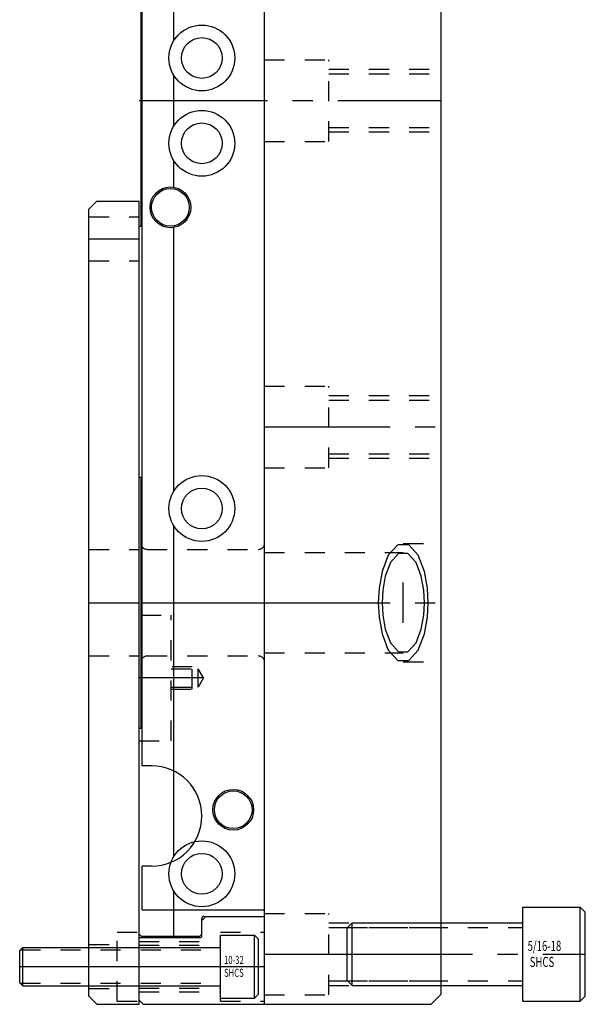
# Model space of a CAD drawing. Extents: x 12.9 to 20.3, y -10.4 to 17.7.
# Drawn here: x 13.2 to 16, y -4.5 to 0.4 of the extents above; entities that cross this region are included whole.
import ezdxf

# ---------------------------------------------------------------- set-up
doc = ezdxf.new("R2010")
doc.units = 0
doc.header["$MEASUREMENT"] = 0
doc.linetypes.add('CENTER', pattern=[0.95, 0.625, -0.125, 0.075, -0.125])
doc.linetypes.add('DASHED', pattern=[0.2, 0.1, -0.1])
for name, color, linetype in [('GUIDE___WEAR_PLATE_SCREWS', 7, 'CONTINUOUS'), ('GUIDES', 7, 'CONTINUOUS'), ('SLIDE', 7, 'CONTINUOUS'), ('WEAR_PLATE', 7, 'CONTINUOUS'), ('WEDGE', 7, 'CONTINUOUS'), ('WEDGE_SCREWS', 7, 'CONTINUOUS')]:
    doc.layers.add(name, color=color, linetype=linetype)

msp = doc.modelspace()

# ---------------------------------------------------------------- linework, layer by layer
at = {"layer": 'GUIDE___WEAR_PLATE_SCREWS', "color": 221, "linetype": 'CONTINUOUS'}
for p, q in [((14.155, -4.156), (14.325, -4.156)), ((14.155, -4.469), (14.155, -4.156)), ((14.325, -4.156), (14.345, -4.176)), ((14.325, -4.469), (14.325, -4.156)), ((14.345, -4.449), (14.345, -4.176)), ((13.17, -4.2175), (13.155, -4.2325)), ((13.155, -4.3925), (13.155, -4.2325)), ((13.17, -4.4075), (13.17, -4.2175)), ((13.17, -4.2175), (14.155, -4.2175)), ((13.155, -4.3925), (13.17, -4.4075)), ((13.17, -4.4075), (14.155, -4.4075)), ((14.345, -4.449), (14.325, -4.469)), ((14.155, -4.469), (14.325, -4.469))]:
    msp.add_line(p, q, dxfattribs=at)
at = {"layer": 'GUIDE___WEAR_PLATE_SCREWS', "color": 221, "linetype": 'DASHED'}
for p, q in [((13.158, -4.2295), (14.155, -4.2295)), ((13.158, -4.3955), (14.155, -4.3955))]:
    msp.add_line(p, q, dxfattribs=at)
at = {"layer": 'GUIDE___WEAR_PLATE_SCREWS', "color": 221, "linetype": 'CENTER'}
msp.add_line((13.155, -4.3125), (14.345, -4.3125), dxfattribs=at)
at = {"layer": 'GUIDES', "color": 15, "linetype": 'CONTINUOUS'}
for p, q in [((14.0825, -4.0628), (14.0625, -4.0828)), ((14.0825, -4.0628), (14.375, -4.0628)), ((14.375, -4.5), (14.375, -4.0628)), ((14.0625, -4.1578), (14.0625, -4.0828)), ((13.75, -4.48), (13.75, -4.1678)), ((13.75, -4.1678), (14.0525, -4.1678)), ((13.75, -4.48), (13.77, -4.5)), ((13.77, -4.5), (14.375, -4.5))]:
    msp.add_line(p, q, dxfattribs=at)
at = {"layer": 'GUIDES', "color": 15, "linetype": 'DASHED'}
for p, q in [((14.155, -4.4845), (14.155, -4.1405)), ((14.155, -4.1405), (14.375, -4.1405)), ((13.75, -4.1875), (14.155, -4.1875)), ((13.75, -4.206), (14.155, -4.206)), ((13.75, -4.419), (14.155, -4.419)), ((13.75, -4.4375), (14.155, -4.4375)), ((14.155, -4.4845), (14.375, -4.4845))]:
    msp.add_line(p, q, dxfattribs=at)
at = {"layer": 'GUIDES', "color": 15, "linetype": 'CENTER'}
msp.add_line((13.75, -4.3125), (14.375, -4.3125), dxfattribs=at)
at = {"layer": 'GUIDES', "color": 15, "linetype": 'CONTINUOUS'}
msp.add_arc((14.0525, -4.1578), 0.01, 270, 360, dxfattribs=at)
at = {"layer": 'SLIDE', "color": 1, "linetype": 'CONTINUOUS'}
for p, q in [((14.375, -4.0625), (14.375, 4.0625)), ((13.9236, 0.2997), (13.9236, 1.944)), ((13.76, -0.625), (13.76, 0.625)), ((13.9236, -0.1253), (13.9236, 0.1253)), ((13.9236, -0.4313), (13.9236, -0.2997)), ((13.75, -0.625), (13.76, -0.625)), ((13.75, -1.875), (13.75, -0.625)), ((13.9236, -1.944), (13.9236, -0.6312)), ((13.75, -1.875), (13.76, -1.875)), ((13.76, -3.125), (13.76, -1.875)), ((13.9236, -3.7628), (13.9236, -2.1185)), ((13.75, -3.125), (13.76, -3.125)), ((13.75, -4.15), (13.75, -3.125)), ((13.9236, -4.16), (13.9236, -3.9372)), ((14.0719, -4.0625), (14.375, -4.0625)), ((14.0619, -4.15), (14.0619, -4.0725)), ((13.76, -4.16), (13.75, -4.15)), ((13.76, -4.16), (14.0519, -4.16)), ((14.0619, -4.15), (14.0519, -4.16))]:
    msp.add_line(p, q, dxfattribs=at)
at = {"layer": 'SLIDE', "color": 1, "linetype": 'CENTER'}
for p, q in [((13.75, 0), (14.375, 0)), ((13.76, -2.5), (14.375, -2.5)), ((14.0716, -2.875), (13.75, -2.875))]:
    msp.add_line(p, q, dxfattribs=at)
at = {"layer": 'SLIDE', "color": 1, "linetype": 'DASHED'}
for p, q in [((13.79, -2.2345), (14.345, -2.2345)), ((13.76, -2.5625), (13.91, -2.5625)), ((13.91, -3.1875), (13.91, -2.5625)), ((13.79, -2.7655), (14.345, -2.7655)), ((14.015, -2.819), (13.91, -2.819)), ((13.91, -2.829), (14.045, -2.829)), ((14.015, -2.931), (14.015, -2.819)), ((14.0716, -2.875), (14.045, -2.829)), ((14.045, -2.921), (14.045, -2.829)), ((14.0716, -2.875), (14.045, -2.921)), ((13.91, -2.921), (14.045, -2.921)), ((13.91, -2.931), (14.015, -2.931)), ((13.75, -3.1875), (13.91, -3.1875))]:
    msp.add_line(p, q, dxfattribs=at)
at = {"layer": 'SLIDE', "color": 1, "linetype": 'CONTINUOUS'}
for centre, radius in [((14.0625, 0.2125), 0.164), ((14.0625, 0.2125), 0.1015), ((14.0625, -0.2125), 0.164), ((14.0625, -0.2125), 0.1015), ((13.906, -0.5313), 0.1015), ((13.906, -0.5313), 0.0938), ((14.0625, -2.0312), 0.164), ((14.0625, -2.0312), 0.1015), ((14.219, -3.5312), 0.1015), ((14.219, -3.5312), 0.0938), ((14.0625, -3.85), 0.164), ((14.0625, -3.85), 0.1015)]:
    msp.add_circle(centre, radius, dxfattribs=at)
at = {"layer": 'SLIDE', "color": 1, "linetype": 'DASHED'}
for centre, start, end in [((13.79, -2.2045), 180, 270), ((14.345, -2.2045), 270, 360), ((13.79, -2.7955), 90, 180), ((14.345, -2.7955), 0, 90)]:
    msp.add_arc(centre, 0.03, start, end, dxfattribs=at)
at = {"layer": 'SLIDE', "color": 1, "linetype": 'CONTINUOUS'}
msp.add_arc((14.0719, -4.0725), 0.01, 90, 180, dxfattribs=at)
at = {"layer": 'WEAR_PLATE', "color": 3, "linetype": 'CONTINUOUS'}
for p, q in [((13.5, -0.54), (13.54, -0.5)), ((13.54, -0.5), (13.75, -0.5)), ((13.75, -4.5), (13.75, -0.5)), ((13.5, -4.46), (13.5, -0.54)), ((13.54, -4.5), (13.5, -4.46)), ((13.54, -4.5), (13.75, -4.5))]:
    msp.add_line(p, q, dxfattribs=at)
at = {"layer": 'WEAR_PLATE', "color": 3, "linetype": 'DASHED'}
for p, q in [((13.5, -0.578), (13.75, -0.578)), ((13.5, -0.797), (13.75, -0.797)), ((13.5, -2.2345), (13.75, -2.2345)), ((13.5, -2.7655), (13.75, -2.7655)), ((13.64, -4.1405), (13.75, -4.1405)), ((13.64, -4.4845), (13.64, -4.1405)), ((13.5, -4.203), (13.64, -4.203)), ((13.5, -4.422), (13.64, -4.422)), ((13.64, -4.4845), (13.75, -4.4845))]:
    msp.add_line(p, q, dxfattribs=at)
at = {"layer": 'WEAR_PLATE', "color": 3, "linetype": 'CENTER'}
for p, q in [((13.5, -0.6875), (13.75, -0.6875)), ((13.5, -2.5), (13.75, -2.5)), ((13.5, -4.3125), (13.75, -4.3125))]:
    msp.add_line(p, q, dxfattribs=at)
at = {"layer": 'WEDGE', "color": 6, "linetype": 'CONTINUOUS'}
for p, q in [((15.255, -4.45), (15.255, 4.45)), ((13.765, -3.3125), (13.765, 3.3125)), ((13.8125, -3.3125), (13.765, -3.3125)), ((13.8125, -3.8125), (13.765, -3.8125)), ((13.765, -4.03), (13.765, -3.8125)), ((13.765, -4.03), (14.375, -4.03)), ((14.375, -4.5), (14.375, -4.03)), ((15.255, -4.45), (15.205, -4.5)), ((14.375, -4.5), (15.205, -4.5))]:
    msp.add_line(p, q, dxfattribs=at)
at = {"layer": 'WEDGE', "color": 6, "linetype": 'DASHED'}
for p, q in [((14.375, -4.03), (14.375, 4.03)), ((14.375, 0.203), (14.695, 0.203)), ((14.695, -0.203), (14.695, 0.203)), ((14.695, 0.156), (15.255, 0.156)), ((14.695, 0.133), (15.255, 0.133)), ((14.695, -0.133), (15.255, -0.133)), ((14.695, -0.156), (15.255, -0.156)), ((14.375, -0.203), (14.695, -0.203)), ((14.375, -1.422), (14.695, -1.422)), ((14.695, -1.828), (14.695, -1.422)), ((14.695, -1.469), (15.255, -1.469)), ((14.695, -1.492), (15.255, -1.492)), ((14.695, -1.758), (15.255, -1.758)), ((14.695, -1.781), (15.255, -1.781)), ((14.375, -1.828), (14.695, -1.828)), ((15.0662, -2.205), (15.255, -2.205)), ((14.375, -2.2497), (15.0662, -2.2497)), ((14.375, -2.7503), (15.0662, -2.7503)), ((15.0662, -2.795), (15.255, -2.795)), ((14.375, -4.047), (14.695, -4.047)), ((14.695, -4.453), (14.695, -4.047)), ((14.695, -4.094), (15.255, -4.094)), ((14.695, -4.117), (15.255, -4.117)), ((14.695, -4.383), (15.255, -4.383)), ((14.695, -4.406), (15.255, -4.406)), ((14.375, -4.453), (14.695, -4.453))]:
    msp.add_line(p, q, dxfattribs=at)
at = {"layer": 'WEDGE', "color": 6, "linetype": 'CENTER'}
for p, q in [((13.765, 0), (15.255, 0)), ((14.375, -1.625), (15.255, -1.625)), ((15.0662, -2.6), (15.0662, -2.4)), ((14.375, -2.5), (15.255, -2.5)), ((14.375, -4.25), (15.255, -4.25))]:
    msp.add_line(p, q, dxfattribs=at)
at = {"layer": 'WEDGE', "color": 6, "linetype": 'DASHED'}
for points in [[(15.1909, -2.5), (15.187, -2.4274), (15.1721, -2.3442), (15.141, -2.264), (15.0936, -2.2122), (15.0388, -2.2122), (14.9914, -2.264), (14.9604, -2.3442), (14.9454, -2.4274), (14.9415, -2.5), (14.9415, -2.5), (14.9454, -2.5726), (14.9604, -2.6558), (14.9914, -2.736), (15.0388, -2.7878), (15.0936, -2.7878), (15.141, -2.736), (15.1721, -2.6558), (15.187, -2.5726), (15.1909, -2.5)], [(15.172, -2.5), (15.1687, -2.4384), (15.156, -2.3678), (15.1297, -2.2998), (15.0894, -2.2559), (15.043, -2.2559), (15.0027, -2.2998), (14.9764, -2.3678), (14.9637, -2.4384), (14.9604, -2.5), (14.9604, -2.5), (14.9637, -2.5616), (14.9764, -2.6322), (15.0027, -2.7002), (15.043, -2.7441), (15.0894, -2.7441), (15.1297, -2.7002), (15.156, -2.6322), (15.1687, -2.5616), (15.172, -2.5)]]:
    msp.add_lwpolyline(points, dxfattribs=at)
at = {"layer": 'WEDGE', "color": 6, "linetype": 'CONTINUOUS'}
msp.add_arc((13.8125, -3.5625), 0.25, 270, 450, dxfattribs=at)
at = {"layer": 'WEDGE_SCREWS', "color": 23, "linetype": 'CONTINUOUS'}
for p, q in [((15.661, -4.0155), (15.948, -4.0155)), ((15.661, -4.4845), (15.661, -4.0155)), ((15.973, -4.0405), (15.948, -4.0155)), ((15.948, -4.4845), (15.948, -4.0155)), ((15.973, -4.4595), (15.973, -4.0405)), ((14.786, -4.119), (14.811, -4.094)), ((14.811, -4.406), (14.811, -4.094)), ((14.811, -4.094), (15.661, -4.094)), ((14.786, -4.381), (14.786, -4.119)), ((14.786, -4.381), (14.811, -4.406)), ((14.811, -4.406), (15.661, -4.406)), ((15.948, -4.4845), (15.973, -4.4595)), ((15.661, -4.4845), (15.948, -4.4845))]:
    msp.add_line(p, q, dxfattribs=at)
at = {"layer": 'WEDGE_SCREWS', "color": 23, "linetype": 'DASHED'}
for p, q in [((14.788, -4.117), (15.661, -4.117)), ((14.788, -4.383), (15.661, -4.383))]:
    msp.add_line(p, q, dxfattribs=at)
at = {"layer": 'WEDGE_SCREWS', "color": 23, "linetype": 'CENTER'}
msp.add_line((14.786, -4.25), (15.973, -4.25), dxfattribs=at)

# ---------------------------------------------------------------- texts
at = {"layer": 'GUIDE___WEAR_PLATE_SCREWS', "color": 221, "linetype": 'CONTINUOUS', "width": 0.7}
for s, p in [('10-32', (14.1733, -4.2991)), ('SHCS', (14.1733, -4.3631))]:
    msp.add_text(s, height=0.04, dxfattribs=at).set_placement(p)
at = {"layer": 'WEDGE_SCREWS', "color": 23, "linetype": 'CONTINUOUS', "width": 0.7}
for s, p in [('5/16-18', (15.6854, -4.234)), (' SHCS', (15.6854, -4.314))]:
    msp.add_text(s, height=0.05, dxfattribs=at).set_placement(p)

doc.saveas('drawing.dxf')
